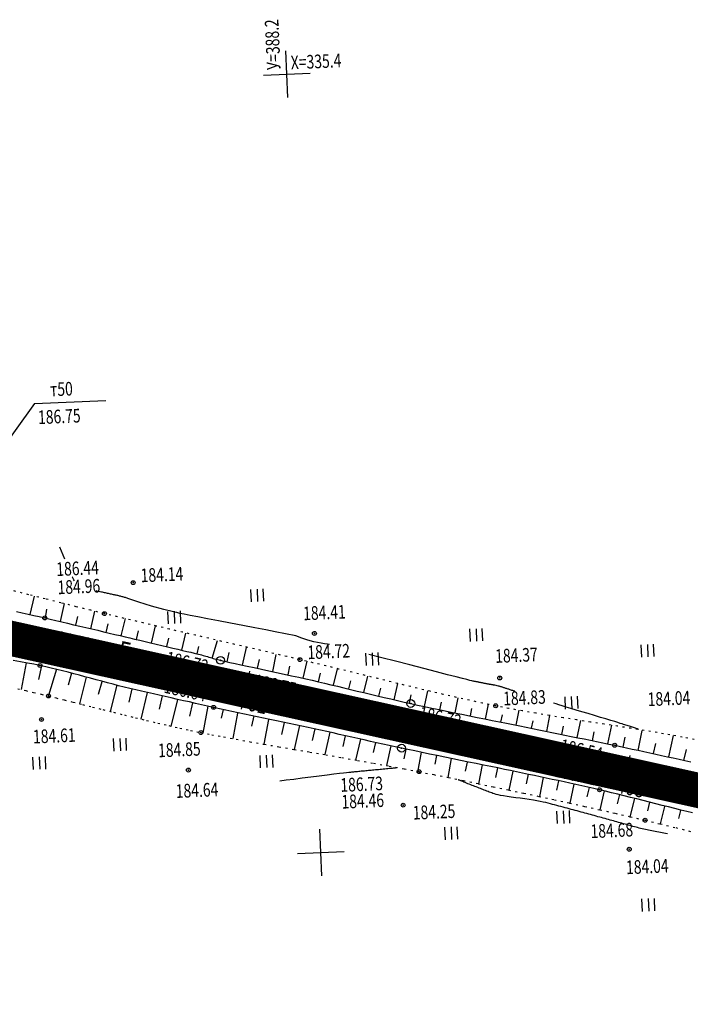
# Model space of a CAD drawing. Units: millimetres. Extents: x 81860 to 209966, y 753060 to 879847.
# Drawn here: x 178113 to 178285, y 830367 to 830620 of the extents above; entities that cross this region are included whole.
import ezdxf

# ---------------------------------------------------------------- set-up
doc = ezdxf.new("R2010")
doc.units = ezdxf.units.MM
doc.linetypes.add('CONTI', pattern=[0])
doc.linetypes.add('STROT', pattern=[1.7, 0.5, -1.2])
for name, color, linetype in [('Готовые.Километры и пикеты', 7, 'Continuous'), ('заливка покрытия', 253, 'Continuous'), ('Ось трассы', 7, 'Continuous'), ('ПОДЛОЖКА', 254, 'Continuous')]:
    doc.layers.add(name, color=color, linetype=linetype)
doc.styles.add('SHRFT', font='TXT', dxfattribs={"width": 0.75})

# ---------------------------------------------------------------- blocks, each defined once
blk = doc.blocks.new('BLOCK_2_14_0_10027161')
at = {"layer": 'Готовые.Километры и пикеты', "color": 0, "const_width": 2}
blk.add_lwpolyline([(0, -20), (0, 20)], dxfattribs=at)
blk = doc.blocks.new('BL_333')
at = {"color": 0}
for p, q in [((0, -3), (0, 3)), ((-3, 0), (3, 0))]:
    blk.add_line(p, q, dxfattribs=at)
blk = doc.blocks.new('BL_2012')
at = {"color": 0}
for p, q in [((0, 0), (0, 1.6)), ((0.8, 1.6), (0.8, 0)), ((1.6, 0), (1.6, 1.6))]:
    blk.add_line(p, q, dxfattribs=at)
blk = doc.blocks.new('BL_26')
at = {"color": 0}
for radius in [0.5, 0.05]:
    blk.add_circle((0, 0), radius, dxfattribs=at)

msp = doc.modelspace()

# ---------------------------------------------------------------- linework, layer by layer
at = {"layer": 'заливка покрытия', "color": 9, "ltscale": 5, "const_width": 9, "flags": 128}
msp.add_lwpolyline([(177902.33, 830507.32), (177926.74, 830501.92), (177951.15, 830496.52), (177975.56, 830491.12), (177999.97, 830485.71), (178024.38, 830480.31), (178048.79, 830474.91), (178073.2, 830469.51), (178097.61, 830464.11), (178117.14, 830459.79), (178122.02, 830458.71), (178146.43, 830453.31), (178170.84, 830447.9), (178195.25, 830442.5), (178219.66, 830437.1), (178244.06, 830431.7), (178268.47, 830426.3), (178292.88, 830420.9)], dxfattribs=at)
at = {"layer": 'Ось трассы', "color": 1, "lineweight": 30}
msp.add_line((177975.55, 830491.12), (178535.12, 830367.29), dxfattribs=at)
at = {"layer": 'Ось трассы', "color": 1, "linetype": 'CONTI'}
for p, q in [((178169.75, 830443.02), (178171.91, 830452.78)), ((178267.39, 830421.42), (178269.54, 830431.18))]:
    msp.add_line(p, q, dxfattribs=at)
at = {"layer": 'ПОДЛОЖКА', "color": 253}
for p, q in [((178116.61, 830521.5), (178134.96, 830522.31)), ((178115.51, 830467.35), (178116.6, 830472.06)), ((178119.41, 830466.45), (178119.74, 830468.74)), ((178123.31, 830465.54), (178124.33, 830470.16)), ((178112, 830468.17), (178113.48, 830467.82)), ((178113.48, 830467.82), (178114.96, 830467.48)), ((178114.96, 830467.48), (178116.42, 830467.14)), ((178116.42, 830467.14), (178117.85, 830466.81)), ((178117.85, 830466.81), (178119.25, 830466.48)), ((178119.25, 830466.48), (178120.66, 830466.17)), ((178127.2, 830464.62), (178127.72, 830466.86)), ((178131.09, 830463.71), (178132.13, 830468.19)), ((178138.88, 830461.87), (178139.93, 830466.3)), ((178120.66, 830466.17), (178122.11, 830465.82)), ((178122.11, 830465.82), (178123.61, 830465.48)), ((178123.61, 830465.48), (178125.12, 830465.12)), ((178125.12, 830465.12), (178126.66, 830464.75)), ((178126.66, 830464.75), (178128.22, 830464.39)), ((178128.22, 830464.39), (178129.77, 830464.01)), ((178129.77, 830464.01), (178131.31, 830463.66)), ((178131.31, 830463.66), (178132.83, 830463.3)), ((178134.99, 830462.78), (178135.51, 830465.01)), ((178146.66, 830460.03), (178147.71, 830464.45)), ((178132.83, 830463.3), (178134.34, 830462.93)), ((178134.34, 830462.93), (178135.81, 830462.59)), ((178135.81, 830462.59), (178137.21, 830462.26)), ((178137.21, 830462.26), (178138.58, 830461.94)), ((178138.58, 830461.94), (178139.86, 830461.64)), ((178139.86, 830461.64), (178141.09, 830461.35)), ((178141.09, 830461.35), (178142.31, 830461.06)), ((178142.76, 830460.95), (178143.29, 830463.16)), ((178150.56, 830459.12), (178151.07, 830461.33)), ((178154.46, 830458.2), (178155.5, 830462.61)), ((178142.31, 830461.06), (178143.61, 830460.75)), ((178143.61, 830460.75), (178145, 830460.43)), ((178145, 830460.43), (178146.42, 830460.09)), ((178146.42, 830460.09), (178147.86, 830459.75)), ((178147.86, 830459.75), (178149.3, 830459.41)), ((178149.3, 830459.41), (178150.72, 830459.09)), ((178150.72, 830459.09), (178152.1, 830458.76)), ((178152.1, 830458.76), (178153.4, 830458.45)), ((178158.34, 830457.28), (178158.79, 830459.12)), ((178162.19, 830456.18), (178163.59, 830460.73)), ((178169.97, 830454.38), (178171.07, 830458.92)), ((178153.4, 830458.45), (178154.63, 830458.16)), ((178154.63, 830458.16), (178155.75, 830457.89)), ((178155.75, 830457.89), (178156.75, 830457.66)), ((178156.75, 830457.66), (178157.59, 830457.46)), ((178157.59, 830457.46), (178158.26, 830457.3)), ((178158.26, 830457.3), (178158.75, 830457.18)), ((178158.75, 830457.18), (178159.12, 830457.09)), ((178159.12, 830457.09), (178159.5, 830456.97)), ((178159.5, 830456.97), (178159.87, 830456.88)), ((178159.87, 830456.88), (178160.24, 830456.78)), ((178160.24, 830456.78), (178160.62, 830456.66)), ((178160.62, 830456.66), (178160.99, 830456.55)), ((178160.99, 830456.55), (178161.36, 830456.43)), ((178161.36, 830456.43), (178161.75, 830456.32)), ((178161.75, 830456.32), (178162.11, 830456.21)), ((178162.11, 830456.21), (178162.48, 830456.09)), ((178162.48, 830456.09), (178162.85, 830455.99)), ((178166.06, 830455.22), (178166.6, 830457.63)), ((178177.79, 830452.7), (178178.68, 830457.12)), ((178113, 830455.24), (178111.12, 830455.58)), ((178114.79, 830454.91), (178113, 830455.24)), ((178114.45, 830454.97), (178113.18, 830448.11)), ((178116.48, 830454.59), (178114.79, 830454.91)), ((178118.02, 830454.27), (178116.48, 830454.59)), ((178118.38, 830454.19), (178117.62, 830450.71)), ((178119.48, 830453.95), (178118.02, 830454.27)), ((178120.93, 830453.62), (178119.48, 830453.95)), ((178122.37, 830453.27), (178120.93, 830453.62)), ((178162.85, 830455.99), (178163.23, 830455.88)), ((178163.23, 830455.88), (178163.6, 830455.78)), ((178163.6, 830455.78), (178163.99, 830455.69)), ((178163.99, 830455.69), (178164.36, 830455.6)), ((178164.36, 830455.6), (178164.9, 830455.48)), ((178164.9, 830455.48), (178165.71, 830455.29)), ((178165.71, 830455.29), (178166.79, 830455.06)), ((178166.79, 830455.06), (178168.08, 830454.79)), ((178168.08, 830454.79), (178169.56, 830454.47)), ((178169.56, 830454.47), (178171.2, 830454.11)), ((178171.2, 830454.11), (178172.98, 830453.74)), ((178172.98, 830453.74), (178174.84, 830453.33)), ((178173.87, 830453.55), (178174.36, 830455.83)), ((178181.69, 830451.84), (178182.18, 830454.06)), ((178185.59, 830450.99), (178186.57, 830455.35)), ((178122.27, 830453.29), (178120.22, 830446.6)), ((178123.82, 830452.92), (178122.37, 830453.27)), ((178125.26, 830452.55), (178123.82, 830452.92)), ((178126.15, 830452.3), (178125.23, 830449.23)), ((178126.7, 830452.16), (178125.26, 830452.55)), ((178128.14, 830451.78), (178126.7, 830452.16)), ((178129.57, 830451.39), (178128.14, 830451.78)), ((178129.9, 830451.27), (178128.14, 830444.45)), ((178131.01, 830451), (178129.57, 830451.39)), ((178174.84, 830453.33), (178176.77, 830452.92)), ((178176.77, 830452.92), (178178.73, 830452.49)), ((178178.73, 830452.49), (178180.68, 830452.07)), ((178180.68, 830452.07), (178182.61, 830451.64)), ((178182.61, 830451.64), (178184.48, 830451.25)), ((178184.48, 830451.25), (178186.24, 830450.84)), ((178189.5, 830450.1), (178189.99, 830452.26)), ((178193.39, 830449.18), (178194.41, 830453.45)), ((178201.14, 830447.3), (178202.21, 830451.57)), ((178132.45, 830450.61), (178131.01, 830451)), ((178133.89, 830450.22), (178132.45, 830450.61)), ((178133.91, 830450.05), (178132.95, 830446.85)), ((178135.32, 830449.83), (178133.89, 830450.22)), ((178136.77, 830449.46), (178135.32, 830449.83)), ((178137.76, 830449.2), (178136.04, 830442.47)), ((178138.2, 830449.09), (178136.77, 830449.46)), ((178139.65, 830448.74), (178138.2, 830449.09)), ((178141.11, 830448.39), (178139.65, 830448.74)), ((178186.24, 830450.84), (178187.89, 830450.47)), ((178187.89, 830450.47), (178189.47, 830450.11)), ((178189.47, 830450.11), (178191.08, 830449.73)), ((178191.08, 830449.73), (178192.71, 830449.34)), ((178192.71, 830449.34), (178194.37, 830448.95)), ((178194.37, 830448.95), (178196.05, 830448.55)), ((178196.05, 830448.55), (178197.74, 830448.14)), ((178197.27, 830448.25), (178197.79, 830450.37)), ((178208.94, 830445.46), (178209.91, 830449.63)), ((178141.62, 830448.27), (178140.82, 830444.88)), ((178142.59, 830448.04), (178141.11, 830448.39)), ((178144.09, 830447.69), (178142.59, 830448.04)), ((178145.5, 830447.36), (178143.93, 830440.53)), ((178145.58, 830447.34), (178144.09, 830447.69)), ((178147.12, 830446.99), (178145.58, 830447.34)), ((178148.65, 830446.63), (178147.12, 830446.99)), ((178149.41, 830446.46), (178148.63, 830443.03)), ((178150.19, 830446.28), (178148.65, 830446.63)), ((178151.73, 830445.93), (178150.19, 830446.28)), ((178197.74, 830448.14), (178199.44, 830447.72)), ((178199.44, 830447.72), (178201.16, 830447.3)), ((178201.16, 830447.3), (178202.89, 830446.89)), ((178202.89, 830446.89), (178204.61, 830446.47)), ((178204.61, 830446.47), (178206.34, 830446.07)), ((178205.04, 830446.37), (178205.54, 830448.48)), ((178206.34, 830446.07), (178208.06, 830445.67)), ((178212.84, 830444.57), (178213.28, 830446.78)), ((178216.74, 830443.74), (178217.55, 830447.75)), ((178224.57, 830442.11), (178225.33, 830446.01)), ((178153.3, 830445.58), (178151.61, 830438.65)), ((178153.29, 830445.58), (178151.73, 830445.93)), ((178154.85, 830445.23), (178153.29, 830445.58)), ((178156.4, 830444.9), (178154.85, 830445.23)), ((178157.96, 830444.53), (178156.4, 830444.9)), ((178157.2, 830444.71), (178156.43, 830441.26)), ((178159.52, 830444.2), (178157.96, 830444.53)), ((178161.05, 830443.86), (178159.52, 830444.2)), ((178161.11, 830443.84), (178159.82, 830436.89)), ((178162.59, 830443.52), (178161.05, 830443.86)), ((178164.14, 830443.18), (178162.59, 830443.52)), ((178208.06, 830445.67), (178209.78, 830445.27)), ((178209.78, 830445.27), (178211.5, 830444.87)), ((178211.5, 830444.87), (178213.2, 830444.5)), ((178213.2, 830444.5), (178214.92, 830444.12)), ((178214.92, 830444.12), (178216.72, 830443.73)), ((178216.72, 830443.73), (178218.58, 830443.35)), ((178220.65, 830442.92), (178221.06, 830444.85)), ((178232.41, 830440.52), (178233.16, 830444.31)), ((178165.7, 830442.84), (178164.14, 830443.18)), ((178165.02, 830442.99), (178164.54, 830440.78)), ((178167.28, 830442.5), (178165.7, 830442.84)), ((178168.89, 830442.15), (178167.28, 830442.5)), ((178168.75, 830442.04), (178167.53, 830435.49)), ((178170.5, 830441.81), (178168.89, 830442.15)), ((178172.13, 830441.47), (178170.5, 830441.81)), ((178173.77, 830441.12), (178172.13, 830441.47)), ((178172.87, 830441.32), (178172.34, 830438.69)), ((178175.41, 830440.78), (178173.77, 830441.12)), ((178218.58, 830443.35), (178220.48, 830442.95)), ((178220.48, 830442.95), (178222.4, 830442.54)), ((178222.4, 830442.54), (178224.36, 830442.15)), ((178224.36, 830442.15), (178226.33, 830441.75)), ((178226.33, 830441.75), (178228.29, 830441.35)), ((178228.29, 830441.35), (178230.25, 830440.96)), ((178228.49, 830441.31), (178228.88, 830443.22)), ((178230.25, 830440.96), (178232.19, 830440.56)), ((178236.33, 830439.73), (178236.7, 830441.62)), ((178240.26, 830438.93), (178241.03, 830442.76)), ((178248.09, 830437.36), (178248.92, 830441.41)), ((178177.05, 830440.43), (178175.41, 830440.78)), ((178176.66, 830440.41), (178175.45, 830434.08)), ((178178.7, 830440.09), (178177.05, 830440.43)), ((178180.34, 830439.74), (178178.7, 830440.09)), ((178180.71, 830439.67), (178180.04, 830436.54)), ((178181.98, 830439.4), (178180.34, 830439.74)), ((178183.61, 830439.04), (178181.98, 830439.4)), ((178184.62, 830438.83), (178183.29, 830432.74)), ((178185.23, 830438.7), (178183.61, 830439.04)), ((178186.84, 830438.35), (178185.23, 830438.7)), ((178232.19, 830440.56), (178234.09, 830440.18)), ((178234.09, 830440.18), (178235.94, 830439.8)), ((178235.94, 830439.8), (178237.75, 830439.44)), ((178237.75, 830439.44), (178239.5, 830439.09)), ((178239.5, 830439.09), (178241.16, 830438.75)), ((178241.16, 830438.75), (178242.8, 830438.42)), ((178242.8, 830438.42), (178244.44, 830438.09)), ((178244.17, 830438.14), (178244.57, 830440.1)), ((178252.01, 830436.56), (178252.43, 830438.66)), ((178255.93, 830435.77), (178256.82, 830440.14)), ((178263.77, 830434.15), (178264.77, 830438.91)), ((178188.44, 830438), (178186.84, 830438.35)), ((178188.54, 830437.97), (178187.9, 830435.01)), ((178190.04, 830437.66), (178188.44, 830438)), ((178191.64, 830437.3), (178190.04, 830437.66)), ((178192.45, 830437.12), (178191.16, 830431.38)), ((178193.24, 830436.95), (178191.64, 830437.3)), ((178194.84, 830436.58), (178193.24, 830436.95)), ((178196.43, 830436.23), (178194.84, 830436.58)), ((178196.35, 830436.24), (178195.73, 830433.46)), ((178198.03, 830435.87), (178196.43, 830436.23)), ((178199.64, 830435.51), (178198.03, 830435.87)), ((178244.44, 830438.09), (178246.09, 830437.76)), ((178246.09, 830437.76), (178247.75, 830437.42)), ((178247.75, 830437.42), (178249.43, 830437.08)), ((178249.43, 830437.08), (178251.08, 830436.75)), ((178251.08, 830436.75), (178252.75, 830436.41)), ((178252.75, 830436.41), (178254.4, 830436.08)), ((178254.4, 830436.08), (178256.05, 830435.74)), ((178259.85, 830434.97), (178260.31, 830437.24)), ((178267.68, 830433.33), (178268.2, 830435.86)), ((178271.59, 830432.49), (178272.57, 830437.62)), ((178279.41, 830430.79), (178280.64, 830436.28)), ((178200.25, 830435.36), (178199.05, 830430)), ((178201.22, 830435.15), (178199.64, 830435.51)), ((178202.82, 830434.78), (178201.22, 830435.15)), ((178204.42, 830434.43), (178202.82, 830434.78)), ((178204.16, 830434.49), (178203.58, 830431.9)), ((178206.03, 830434.07), (178204.42, 830434.43)), ((178207.63, 830433.74), (178206.03, 830434.07)), ((178208.06, 830433.64), (178206.96, 830428.58)), ((178209.22, 830433.38), (178207.63, 830433.74)), ((178210.83, 830433.04), (178209.22, 830433.38)), ((178256.05, 830435.74), (178257.68, 830435.42)), ((178257.68, 830435.42), (178259.29, 830435.09)), ((178259.29, 830435.09), (178260.9, 830434.76)), ((178260.9, 830434.76), (178262.46, 830434.43)), ((178262.46, 830434.43), (178264.01, 830434.1)), ((178264.01, 830434.1), (178265.54, 830433.79)), ((178265.54, 830433.79), (178267.04, 830433.46)), ((178267.04, 830433.46), (178268.54, 830433.15)), ((178275.5, 830431.64), (178276.07, 830434.25)), ((178212.48, 830432.69), (178210.83, 830433.04)), ((178211.97, 830432.79), (178211.45, 830430.32)), ((178214.24, 830432.32), (178212.48, 830432.69)), ((178216.08, 830431.94), (178214.24, 830432.32)), ((178215.89, 830431.99), (178214.91, 830426.92)), ((178217.99, 830431.54), (178216.08, 830431.94)), ((178219.95, 830431.14), (178217.99, 830431.54)), ((178219.8, 830431.18), (178219.37, 830428.94)), ((178221.95, 830430.73), (178219.95, 830431.14)), ((178268.54, 830433.15), (178270.04, 830432.83)), ((178270.04, 830432.83), (178271.55, 830432.5)), ((178271.55, 830432.5), (178273.05, 830432.18)), ((178273.05, 830432.18), (178274.56, 830431.84)), ((178274.56, 830431.84), (178276.07, 830431.52)), ((178276.07, 830431.52), (178277.55, 830431.19)), ((178277.55, 830431.19), (178279.06, 830430.86)), ((178279.06, 830430.86), (178280.56, 830430.53)), ((178283.31, 830429.91), (178283.95, 830432.73)), ((178223.96, 830430.32), (178221.95, 830430.73)), ((178223.55, 830430.37), (178222.73, 830425.52)), ((178225.97, 830429.91), (178223.96, 830430.32)), ((178227.98, 830429.49), (178225.97, 830429.91)), ((178227.69, 830429.46), (178227.15, 830427.15)), ((178229.96, 830429.09), (178227.98, 830429.49)), ((178231.88, 830428.7), (178229.96, 830429.09)), ((178231.53, 830428.75), (178230.58, 830423.92)), ((178233.75, 830428.32), (178231.88, 830428.7)), ((178235.53, 830427.96), (178233.75, 830428.32)), ((178280.56, 830430.53), (178282.06, 830430.18)), ((178282.06, 830430.18), (178283.57, 830429.85)), ((178283.57, 830429.85), (178285.06, 830429.5)), ((178235.48, 830427.96), (178234.98, 830425.54)), ((178237.23, 830427.6), (178235.53, 830427.96)), ((178238.82, 830427.27), (178237.23, 830427.6)), ((178239.4, 830427.14), (178238.38, 830422.29)), ((178240.33, 830426.95), (178238.82, 830427.27)), ((178241.87, 830426.63), (178240.33, 830426.95)), ((178243.38, 830426.31), (178241.87, 830426.63)), ((178243.31, 830426.33), (178242.81, 830423.9)), ((178244.92, 830426), (178243.38, 830426.31)), ((178246.44, 830425.67), (178244.92, 830426)), ((178247.22, 830425.51), (178246.21, 830420.64)), ((178247.96, 830425.36), (178246.44, 830425.67)), ((178249.5, 830425.04), (178247.96, 830425.36)), ((178251.01, 830424.71), (178249.5, 830425.04)), ((178251.14, 830424.69), (178250.62, 830422.24)), ((178252.54, 830424.39), (178251.01, 830424.71)), ((178254.05, 830424.05), (178252.54, 830424.39)), ((178255.05, 830423.84), (178253.99, 830418.94)), ((178255.58, 830423.72), (178254.05, 830424.05)), ((178257.09, 830423.4), (178255.58, 830423.72)), ((178258.62, 830423.05), (178257.09, 830423.4)), ((178258.96, 830422.98), (178258.41, 830420.53)), ((178260.15, 830422.71), (178258.62, 830423.05)), ((178261.66, 830422.36), (178260.15, 830422.71)), ((178263.19, 830421.99), (178261.66, 830422.36)), ((178262.86, 830422.07), (178261.71, 830417.22)), ((178264.76, 830421.62), (178263.19, 830421.99)), ((178266.35, 830421.23), (178264.76, 830421.62)), ((178266.74, 830421.13), (178266.15, 830418.73)), ((178267.96, 830420.83), (178266.35, 830421.23)), ((178269.58, 830420.42), (178267.96, 830420.83)), ((178270.63, 830420.16), (178269.45, 830415.45)), ((178271.21, 830420.01), (178269.58, 830420.42)), ((178272.84, 830419.61), (178271.21, 830420.01)), ((178274.48, 830419.19), (178272.84, 830419.61)), ((178274.5, 830419.18), (178273.95, 830416.97)), ((178276.12, 830418.76), (178274.48, 830419.19)), ((178277.74, 830418.35), (178276.12, 830418.76)), ((178279.35, 830417.95), (178277.74, 830418.35)), ((178278.3, 830418.04), (178277.22, 830413.61)), ((178280.94, 830417.55), (178279.35, 830417.95)), ((178282.5, 830417.15), (178280.94, 830417.55)), ((178282.39, 830417.02), (178281.95, 830414.98)), ((178284.05, 830416.78), (178282.5, 830417.15)), ((178285.55, 830416.41), (178284.05, 830416.78))]:
    msp.add_line(p, q, dxfattribs=at)
at = {"layer": 'ПОДЛОЖКА', "color": 253, "linetype": 'Continuous'}
msp.add_line((178116.61, 830521.5), (178082.77, 830474.48), dxfattribs=at)
at = {"layer": 'ПОДЛОЖКА', "color": 253, "linetype": 'STROT'}
for p, q in [((178115.13, 830472.44), (178110.88, 830473.52)), ((178119.33, 830471.37), (178115.13, 830472.44)), ((178123.41, 830470.34), (178119.33, 830471.37)), ((178127.35, 830469.36), (178123.41, 830470.34)), ((178131.07, 830468.44), (178127.35, 830469.36)), ((178134.56, 830467.59), (178131.07, 830468.44)), ((178137.9, 830466.78), (178134.56, 830467.59)), ((178141.24, 830465.98), (178137.9, 830466.78)), ((178144.59, 830465.19), (178141.24, 830465.98)), ((178147.94, 830464.39), (178144.59, 830465.19)), ((178151.28, 830463.6), (178147.94, 830464.39)), ((178154.62, 830462.81), (178151.28, 830463.6)), ((178157.97, 830462.04), (178154.62, 830462.81)), ((178161.32, 830461.26), (178157.97, 830462.04)), ((178164.66, 830460.47), (178161.32, 830461.26)), ((178168.01, 830459.7), (178164.66, 830460.47)), ((178171.36, 830458.92), (178168.01, 830459.7)), ((178174.71, 830458.14), (178171.36, 830458.92)), ((178178.05, 830457.36), (178174.71, 830458.14)), ((178181.39, 830456.57), (178178.05, 830457.36)), ((178184.74, 830455.78), (178181.39, 830456.57)), ((178188.09, 830454.99), (178184.74, 830455.78)), ((178191.43, 830454.18), (178188.09, 830454.99)), ((178194.77, 830453.37), (178191.43, 830454.18)), ((178198.12, 830452.55), (178194.77, 830453.37)), ((178201.46, 830451.72), (178198.12, 830452.55)), ((178204.8, 830450.89), (178201.46, 830451.72)), ((178208.15, 830450.06), (178204.8, 830450.89)), ((178211.49, 830449.25), (178208.15, 830450.06)), ((178214.83, 830448.44), (178211.49, 830449.25)), ((178112.31, 830448.32), (178114.35, 830447.83)), ((178114.35, 830447.83), (178116.38, 830447.35)), ((178116.38, 830447.35), (178118.33, 830446.89)), ((178118.33, 830446.89), (178120.21, 830446.43)), ((178120.21, 830446.43), (178122.14, 830445.96)), ((178218.18, 830447.64), (178214.83, 830448.44)), ((178221.54, 830446.86), (178218.18, 830447.64)), ((178224.9, 830446.09), (178221.54, 830446.86)), ((178228.26, 830445.34), (178224.9, 830446.09)), ((178122.14, 830445.96), (178124.27, 830445.42)), ((178124.27, 830445.42), (178126.55, 830444.85)), ((178126.55, 830444.85), (178128.96, 830444.25)), ((178128.96, 830444.25), (178131.52, 830443.61)), ((178131.52, 830443.61), (178134.18, 830442.94)), ((178231.63, 830444.62), (178228.26, 830445.34)), ((178234.99, 830443.93), (178231.63, 830444.62)), ((178238.38, 830443.26), (178234.99, 830443.93)), ((178134.18, 830442.94), (178136.91, 830442.26)), ((178136.91, 830442.26), (178139.69, 830441.57)), ((178139.69, 830441.57), (178142.54, 830440.87)), ((178241.83, 830442.62), (178238.38, 830443.26)), ((178245.3, 830442.02), (178241.83, 830442.62)), ((178248.8, 830441.42), (178245.3, 830442.02)), ((178252.31, 830440.85), (178248.8, 830441.42)), ((178142.54, 830440.87), (178145.39, 830440.18)), ((178145.39, 830440.18), (178148.26, 830439.5)), ((178148.26, 830439.5), (178151.1, 830438.84)), ((178151.1, 830438.84), (178153.91, 830438.21)), ((178255.82, 830440.3), (178252.31, 830440.85)), ((178259.34, 830439.75), (178255.82, 830440.3)), ((178262.84, 830439.22), (178259.34, 830439.75)), ((178266.3, 830438.67), (178262.84, 830439.22)), ((178269.73, 830438.14), (178266.3, 830438.67)), ((178153.91, 830438.21), (178156.65, 830437.61)), ((178156.65, 830437.61), (178159.33, 830437.05)), ((178159.33, 830437.05), (178162.11, 830436.5)), ((178162.11, 830436.5), (178165.15, 830435.92)), ((178165.15, 830435.92), (178168.41, 830435.32)), ((178273.12, 830437.6), (178269.73, 830438.14)), ((178276.44, 830437.04), (178273.12, 830437.6)), ((178279.7, 830436.47), (178276.44, 830437.04)), ((178282.88, 830435.89), (178279.7, 830436.47)), ((178285.98, 830435.29), (178282.88, 830435.89)), ((178168.41, 830435.32), (178171.9, 830434.71)), ((178171.9, 830434.71), (178175.56, 830434.06)), ((178175.56, 830434.06), (178179.36, 830433.41)), ((178179.36, 830433.41), (178183.28, 830432.73)), ((178183.28, 830432.73), (178187.3, 830432.05)), ((178187.3, 830432.05), (178191.36, 830431.35)), ((178191.36, 830431.35), (178195.47, 830430.63)), ((178195.47, 830430.63), (178199.56, 830429.92)), ((178199.56, 830429.92), (178203.63, 830429.19)), ((178203.63, 830429.19), (178207.63, 830428.46)), ((178207.63, 830428.46), (178211.55, 830427.73)), ((178211.55, 830427.73), (178215.34, 830427)), ((178215.34, 830427), (178219.08, 830426.25)), ((178219.08, 830426.25), (178222.87, 830425.5)), ((178222.87, 830425.5), (178226.69, 830424.72)), ((178226.69, 830424.72), (178230.54, 830423.93)), ((178230.54, 830423.93), (178234.4, 830423.13)), ((178234.4, 830423.13), (178238.31, 830422.31)), ((178238.31, 830422.31), (178242.21, 830421.49)), ((178242.21, 830421.49), (178246.12, 830420.65)), ((178246.12, 830420.65), (178250.05, 830419.8)), ((178250.05, 830419.8), (178253.97, 830418.95)), ((178253.97, 830418.95), (178257.88, 830418.08)), ((178257.88, 830418.08), (178261.77, 830417.21)), ((178261.77, 830417.21), (178265.66, 830416.32)), ((178265.66, 830416.32), (178269.52, 830415.44)), ((178269.52, 830415.44), (178273.34, 830414.54)), ((178273.34, 830414.54), (178277.21, 830413.61)), ((178277.21, 830413.61), (178281.2, 830412.64)), ((178281.2, 830412.64), (178285.28, 830411.6))]:
    msp.add_line(p, q, dxfattribs=at)
at = {"layer": 'ПОДЛОЖКА', "color": 253}
for points in [[(178124.41, 830481.58), (178123.14, 830484.68)], [(178126.85, 830476.03), (178126.72, 830476.25), (178126.36, 830476.94), (178126.3, 830477.07)], [(178146.64, 830469.54), (178143.38, 830470.51), (178140.58, 830471.51), (178140.37, 830471.57), (178140.15, 830471.63), (178139.94, 830471.69), (178139.74, 830471.76), (178139.52, 830471.82), (178139.32, 830471.87), (178139.11, 830471.93), (178138.9, 830471.99), (178138.68, 830472.04), (178138.47, 830472.09), (178138.25, 830472.15), (178138.03, 830472.2), (178137.8, 830472.26), (178137.57, 830472.31), (178137.34, 830472.35), (178137.11, 830472.4), (178136.86, 830472.45), (178136.63, 830472.5), (178136.38, 830472.55), (178136.14, 830472.61), (178135.88, 830472.66), (178135.63, 830472.72), (178135.38, 830472.78), (178135.12, 830472.83), (178134.85, 830472.89), (178134.59, 830472.94), (178134.32, 830473), (178134.04, 830473.06), (178133.77, 830473.12), (178133.5, 830473.19), (178133.22, 830473.24), (178132.93, 830473.3), (178132.65, 830473.37), (178132.47, 830473.41)], [(178192.32, 830459.62), (178191.83, 830459.72), (178191.01, 830459.87), (178190.16, 830460.04), (178189.27, 830460.2), (178188.34, 830460.38), (178187.39, 830460.58), (178186.52, 830460.86), (178185.73, 830461.15), (178185.01, 830461.41), (178184.34, 830461.64), (178183.73, 830461.85), (178178.39, 830462.94), (178176, 830463.39), (178173.19, 830463.93), (178170.11, 830464.52), (178166.95, 830465.12), (178163.85, 830465.71), (178160.98, 830466.27), (178158.51, 830466.74), (178156.54, 830467.13), (178155.05, 830467.43), (178153.96, 830467.66), (178153.18, 830467.84), (178152.65, 830467.96), (178152.27, 830468.06), (178151.98, 830468.14), (178149.77, 830468.66), (178146.64, 830469.54)], [(178239.94, 830447.65), (178239.75, 830447.71), (178239.57, 830447.77), (178239.37, 830447.83), (178239.16, 830447.89), (178238.95, 830447.96), (178238.74, 830448.03), (178238.54, 830448.1), (178238.35, 830448.16), (178238.16, 830448.22), (178237.97, 830448.28), (178237.79, 830448.33), (178237.61, 830448.4), (178237.44, 830448.45), (178237.26, 830448.51), (178237.1, 830448.56), (178236.94, 830448.62), (178236.77, 830448.67), (178236.62, 830448.72), (178236.47, 830448.78), (178236.32, 830448.82), (178236.18, 830448.87), (178236.02, 830448.92), (178235.88, 830448.96), (178235.74, 830448.99), (178234.74, 830449.19), (178234.6, 830449.22), (178234.46, 830449.25), (178234.32, 830449.27), (178234.16, 830449.3), (178234.02, 830449.33), (178233.87, 830449.35), (178233.73, 830449.38), (178233.58, 830449.41), (178233.43, 830449.43), (178233.29, 830449.46), (178233.14, 830449.49), (178232.98, 830449.51), (178232.83, 830449.55), (178232.68, 830449.57), (178232.53, 830449.6), (178232.37, 830449.64), (178232.22, 830449.66), (178232.07, 830449.69), (178231.9, 830449.73), (178231.75, 830449.75), (178231.59, 830449.78), (178231.44, 830449.82), (178231.28, 830449.85), (178231.12, 830449.88), (178230.95, 830449.91), (178230.79, 830449.94), (178230.63, 830449.97), (178230.47, 830450), (178230.31, 830450.04), (178230.15, 830450.07), (178229.99, 830450.1), (178229.82, 830450.14), (178229.65, 830450.17), (178229.49, 830450.2), (178229.32, 830450.24), (178229.14, 830450.28), (178228.85, 830450.34), (178228.38, 830450.45), (178227.62, 830450.64), (178226.48, 830450.93), (178224.85, 830451.35), (178222.65, 830451.91), (178219.83, 830452.63), (178216.54, 830453.48), (178212.97, 830454.4), (178209.29, 830455.35), (178205.73, 830456.26), (178202.45, 830457.11)], [(178271.64, 830437.88), (178271.53, 830437.92), (178271.39, 830437.97), (178271.23, 830438.02), (178271.04, 830438.08), (178270.84, 830438.16), (178270.62, 830438.24), (178270.37, 830438.32), (178270.12, 830438.4), (178269.85, 830438.49), (178269.58, 830438.58), (178269.31, 830438.67), (178269.02, 830438.77), (178268.73, 830438.85), (178268.44, 830438.95), (178268.16, 830439.04), (178267.84, 830439.15), (178267.46, 830439.27), (178266.97, 830439.42), (178266.34, 830439.61), (178265.54, 830439.85), (178264.53, 830440.16), (178263.29, 830440.54), (178261.87, 830440.96), (178260.33, 830441.43), (178258.72, 830441.91), (178257.14, 830442.38), (178255.63, 830442.83), (178254.26, 830443.25), (178253.08, 830443.6), (178252.09, 830443.91), (178251.24, 830444.16), (178250.5, 830444.39), (178249.87, 830444.58)], [(178209.61, 830427.99), (178209.44, 830427.97), (178209.23, 830427.95), (178208.98, 830427.92), (178208.7, 830427.9), (178208.4, 830427.86), (178208.06, 830427.83), (178207.7, 830427.79), (178207.33, 830427.76), (178206.94, 830427.72), (178206.54, 830427.68), (178206.13, 830427.64), (178205.71, 830427.6), (178205.3, 830427.56), (178204.89, 830427.52), (178204.49, 830427.48), (178204.12, 830427.45), (178203.74, 830427.42), (178203.37, 830427.38), (178203.01, 830427.35), (178202.65, 830427.31), (178202.31, 830427.28), (178201.98, 830427.25), (178201.65, 830427.22), (178201.33, 830427.18), (178201.02, 830427.16), (178200.72, 830427.13), (178200.42, 830427.1), (178200.13, 830427.07), (178199.84, 830427.05), (178199.56, 830427.01), (178199.29, 830426.99), (178199.02, 830426.97), (178198.76, 830426.94), (178198.51, 830426.92), (178198.26, 830426.9), (178198, 830426.87), (178197.71, 830426.83), (178197.3, 830426.79), (178196.73, 830426.73), (178195.94, 830426.63), (178194.88, 830426.5), (178193.48, 830426.33), (178191.73, 830426.11), (178189.71, 830425.86), (178187.54, 830425.58), (178185.32, 830425.31), (178183.17, 830425.03), (178181.22, 830424.79), (178179.57, 830424.57)], [(178279.06, 830411.02), (178278.61, 830411.11), (178278.18, 830411.2), (178277.73, 830411.29), (178277.28, 830411.39), (178276.84, 830411.48), (178276.39, 830411.57), (178275.96, 830411.66), (178275.52, 830411.75), (178275.09, 830411.83), (178274.67, 830411.92), (178274.25, 830412), (178273.84, 830412.08), (178273.42, 830412.17), (178273.01, 830412.26), (178272.6, 830412.35), (178272.2, 830412.44), (178271.81, 830412.54), (178271.41, 830412.64), (178271.02, 830412.75), (178270.62, 830412.85), (178270.23, 830412.96), (178269.83, 830413.08), (178269.42, 830413.19), (178269.03, 830413.3), (178268.62, 830413.41), (178268.21, 830413.53), (178267.8, 830413.64), (178267.39, 830413.76), (178266.97, 830413.87), (178266.55, 830413.99), (178266.12, 830414.12), (178265.7, 830414.24), (178265.26, 830414.36), (178264.82, 830414.48), (178264.39, 830414.6), (178263.95, 830414.72), (178263.51, 830414.84), (178263.06, 830414.97), (178262.6, 830415.09), (178262.15, 830415.21), (178261.69, 830415.34), (178261.24, 830415.46), (178260.77, 830415.59), (178260.3, 830415.72), (178259.83, 830415.85), (178259.35, 830415.98), (178258.88, 830416.11), (178258.39, 830416.25), (178257.9, 830416.38), (178257.41, 830416.51), (178256.91, 830416.64), (178256.41, 830416.78), (178255.91, 830416.92), (178255.4, 830417.06), (178254.89, 830417.2), (178254.38, 830417.33), (178253.86, 830417.47), (178253.34, 830417.62), (178252.82, 830417.75), (178252.29, 830417.89), (178251.75, 830418.04), (178251.22, 830418.17), (178250.68, 830418.32), (178250.13, 830418.47), (178249.59, 830418.61), (178249.03, 830418.76), (178248.45, 830418.91), (178247.84, 830419.06), (178247.17, 830419.22), (178246.42, 830419.37), (178245.59, 830419.53), (178244.66, 830419.69), (178243.61, 830419.84), (178242.48, 830420.01), (178241.31, 830420.17), (178240.13, 830420.33), (178239, 830420.49), (178237.96, 830420.63), (178237.03, 830420.78), (178236.25, 830420.92), (178235.62, 830421.05), (178235.09, 830421.18), (178234.66, 830421.3), (178234.3, 830421.42), (178233.97, 830421.54), (178233.66, 830421.66), (178233.35, 830421.78), (178233.04, 830421.9), (178232.72, 830422.03), (178232.4, 830422.15), (178232.07, 830422.28), (178231.73, 830422.41), (178231.4, 830422.54), (178231.06, 830422.67), (178230.71, 830422.81), (178230.38, 830422.94), (178230.02, 830423.08), (178229.67, 830423.22), (178229.31, 830423.37), (178228.94, 830423.5), (178228.57, 830423.65), (178228.2, 830423.8), (178227.83, 830423.93), (178227.48, 830424.08), (178227.13, 830424.21), (178226.81, 830424.34), (178226.52, 830424.45), (178226.26, 830424.55), (178226.04, 830424.64), (178225.85, 830424.73), (178225.68, 830424.8), (178225.54, 830424.86), (178225.43, 830424.91), (178225.34, 830424.95)]]:
    msp.add_lwpolyline(points, dxfattribs=at)
for centre in [(178141.94, 830475.54), (178119.25, 830466.48), (178134.56, 830467.59), (178188.46, 830462.51), (178118.03, 830460.1), (178184.74, 830455.78), (178118.02, 830454.27), (178236.03, 830451.07), (178163.82, 830449.87), (178120.21, 830446.43), (178162.59, 830443.52), (178234.99, 830443.93), (178118.4, 830440.41), (178211.64, 830439.6), (178159.33, 830437.05), (178265.54, 830433.79), (178263.82, 830427.94), (178156.12, 830427.42), (178215.34, 830427), (178261.66, 830422.36), (178211.24, 830418.42), (178273.34, 830414.54), (178269.28, 830407.09)]:
    msp.add_circle(centre, 0.5, dxfattribs=at)
for p in [(178141.94, 830475.54), (178119.25, 830466.48), (178134.56, 830467.59), (178188.46, 830462.51), (178118.03, 830460.1), (178118.02, 830454.27), (178184.74, 830455.78), (178236.03, 830451.07), (178163.82, 830449.87), (178120.21, 830446.43), (178162.59, 830443.52), (178234.99, 830443.93), (178118.4, 830440.41), (178211.64, 830439.6), (178159.33, 830437.05), (178265.54, 830433.79), (178156.12, 830427.42), (178215.34, 830427), (178263.82, 830427.94), (178261.66, 830422.36), (178211.24, 830418.42), (178273.34, 830414.54), (178269.28, 830407.09)]:
    msp.add_point(p, dxfattribs=at)

# ---------------------------------------------------------------- block references
at = {"layer": 'Готовые.Километры и пикеты', "color": 1, "xscale": 0.05000002837120478, "yscale": 0.05000002837120478, "zscale": 0.5000002837120475, "rotation": 347.5219555181975}
for p in [(178131.79, 830456.55), (178131.79, 830456.55), (178151.31, 830452.22), (178151.31, 830452.22), (178170.84, 830447.9), (178170.84, 830447.9), (178190.37, 830443.58), (178190.37, 830443.58), (178209.9, 830439.26), (178209.9, 830439.26), (178229.42, 830434.94), (178229.42, 830434.94), (178248.95, 830430.62), (178248.95, 830430.62), (178268.48, 830426.3), (178268.48, 830426.3)]:
    msp.add_blockref('BLOCK_2_14_0_10027161', p, dxfattribs=at)
at = {"layer": 'ПОДЛОЖКА', "color": 253, "xscale": 2, "yscale": 2, "zscale": 2, "rotation": 2.517518174758479}
for name, p in [('BL_333', (178181.36, 830606.08)), ('BL_2012', (178172.28, 830470.61)), ('BL_2012', (178150.99, 830464.97)), ('BL_2012', (178228.5, 830460.45)), ('BL_2012', (178272.47, 830456.4)), ('BL_26', (178164.36, 830455.6)), ('BL_2012', (178201.79, 830454.23)), ('BL_2012', (178252.93, 830443.05)), ('BL_26', (178213.2, 830444.5)), ('BL_2012', (178137.06, 830432.3)), ('BL_26', (178210.83, 830433.04)), ('BL_2012', (178116.35, 830427.55)), ('BL_2012', (178174.66, 830427.97)), ('BL_2012', (178250.86, 830413.67)), ('BL_333', (178190.14, 830406.27)), ('BL_2012', (178222.09, 830409.54)), ('BL_2012', (178272.67, 830391.15))]:
    msp.add_blockref(name, p, dxfattribs=at)

# ---------------------------------------------------------------- texts
at = {"layer": 'Ось трассы', "color": 1, "style": 'SHRFT', "width": 0.75}
for s, p in [('92', (178171.41, 830442.72)), ('93', (178268.33, 830421.22))]:
    msp.add_text(s, height=4, rotation=347.522, dxfattribs=at).set_placement(p)
at = {"layer": 'ПОДЛОЖКА', "color": 253, "style": 'SHRFT', "width": 0.75}
for s, rotation, p in [('У=388.2', 92.5175, (178179.77, 830607.27)), ('Х=335.4', 2.5175, (178182.47, 830607.3)), (' т50', 2.5175, (178119.9, 830523.33)), (' 186.75', 2.5175, (178116.79, 830516.19)), ('186.44', 2.5175, (178122.28, 830477.23)), ('184.14', 2.5175, (178143.94, 830475.63)), ('184.96', 2.5175, (178122.61, 830472.55)), ('184.41', 2.5175, (178185.64, 830465.87)), ('186.72', 347.5175, (178120.03, 830460.19)), ('184.72', 2.5175, (178186.74, 830455.87)), ('184.37', 2.5175, (178234.94, 830454.92)), ('186.72', 347.5175, (178150.09, 830454.53)), ('186.75', 347.5175, (178172.63, 830448.71)), ('186.64', 347.5175, (178149.66, 830447.33)), ('184.83', 2.5175, (178236.99, 830444.01)), ('184.04', 2.5175, (178274.08, 830443.82)), ('186.68', 347.5175, (178197.46, 830442.75)), ('186.72', 347.5175, (178215.02, 830440.42)), ('184.61', 2.5175, (178116.3, 830434.23)), ('184.85', 2.5175, (178148.4, 830430.69)), ('186.54', 347.5175, (178251.27, 830432.05)), ('186.41', 347.5175, (178249.78, 830425.8)), ('186.64', 347.5175, (178269.76, 830426.68)), ('186.73', 2.5175, (178195.2, 830421.81)), ('184.64', 2.5175, (178152.94, 830420.25)), ('184.46', 2.5175, (178195.48, 830417.51)), ('184.25', 2.5175, (178213.78, 830414.69)), ('184.68', 2.5175, (178259.41, 830409.94)), ('184.04', 2.5175, (178268.52, 830400.67))]:
    msp.add_text(s, height=3.5, rotation=rotation, dxfattribs=at).set_placement(p)
at = {"layer": 'ПОДЛОЖКА', "color": 253, "lineweight": 30, "style": 'SHRFT', "oblique": 15, "width": 0.75}
msp.add_text('Г', height=5, rotation=347.5175, dxfattribs=at).set_placement((178137.62, 830455.78))

doc.saveas('drawing.dxf')
